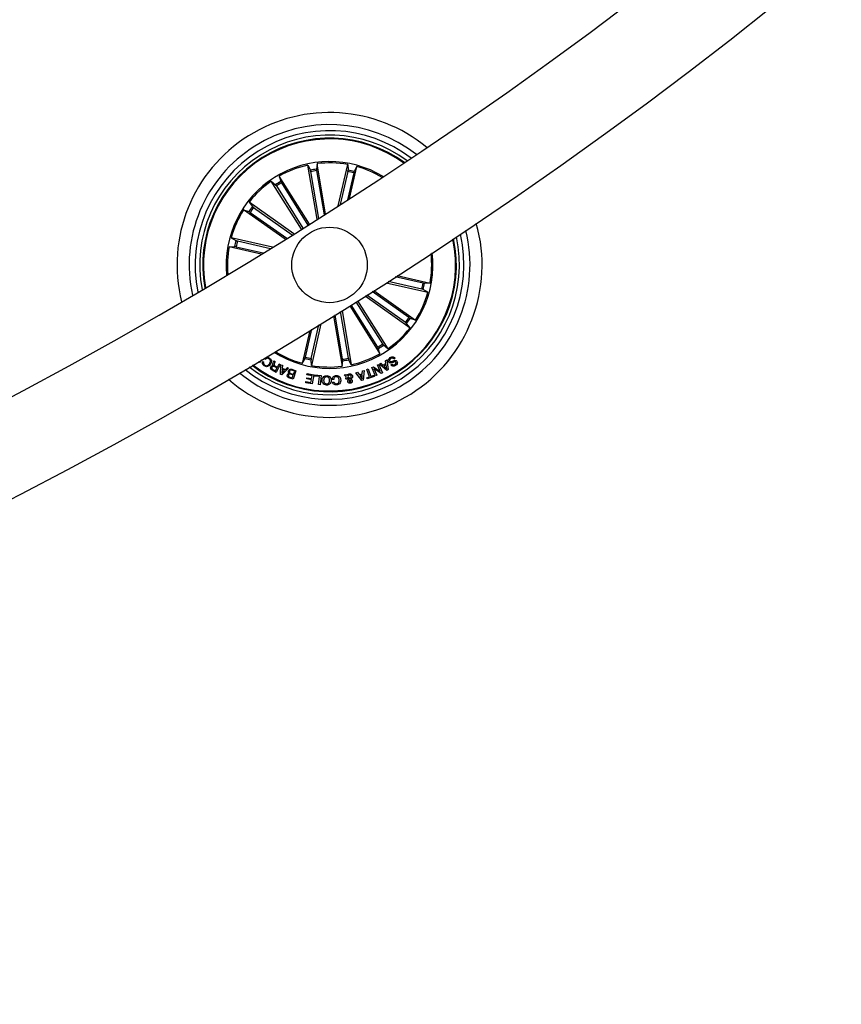
# Model space of a CAD drawing. Units: millimetres. Extents: x 0 to 1457, y 0 to 1030.
# Drawn here: x 742 to 769, y 232 to 264 of the extents above; entities that cross this region are included whole.
import ezdxf

# ---------------------------------------------------------------- set-up
doc = ezdxf.new("R2010")
doc.units = ezdxf.units.MM
doc.header["$LTSCALE"] = 10
doc.layers.add('S&C_vistas', color=1, linetype='Continuous')

msp = doc.modelspace()

# ---------------------------------------------------------------- linework, layer by layer
at = {"layer": 'S&C_vistas', "color": 7, "linetype": 'Continuous'}
for p, q in [((752.079, 257.714), (751.775, 259.505)), ((751.775, 259.505), (751.857, 259.341)), ((752.08, 259.557), (752.057, 259.375)), ((752.063, 259.326), (752.312, 257.862)), ((752.363, 257.894), (752.08, 259.557)), ((752.782, 258.161), (753.094, 259.529)), ((753.094, 259.529), (753.106, 259.345)), ((753.154, 258.4), (753.395, 259.46)), ((753.395, 259.46), (753.305, 259.3)), ((751.564, 257.39), (750.565, 258.979)), ((750.565, 258.979), (750.704, 258.858)), ((751.826, 257.554), (750.827, 259.144)), ((750.827, 259.144), (750.876, 258.966)), ((751.867, 259.293), (752.13, 257.746)), ((753.098, 259.297), (752.848, 258.204)), ((753.292, 259.253), (753.087, 258.357)), ((750.732, 258.818), (751.611, 257.419)), ((750.9, 258.924), (751.779, 257.525)), ((751.026, 257.053), (749.649, 258.03)), ((749.649, 258.03), (749.823, 257.971)), ((751.31, 257.231), (749.828, 258.282)), ((749.828, 258.282), (749.941, 258.137)), ((749.98, 258.107), (751.26, 257.199)), ((749.865, 257.945), (751.076, 257.085)), ((750.602, 256.792), (749.235, 257.104)), ((749.235, 257.104), (749.395, 257.013)), ((749.166, 256.802), (749.349, 256.815)), ((750.226, 256.561), (749.166, 256.802)), ((749.398, 256.806), (750.293, 256.602)), ((749.442, 257), (750.536, 256.751)), ((755.589, 255.597), (754.668, 255.807)), ((754.733, 255.849), (755.82, 255.601)), ((754.369, 255.615), (755.752, 255.299)), ((755.544, 255.403), (754.434, 255.657)), ((755.752, 255.299), (755.592, 255.39)), ((755.82, 255.601), (755.637, 255.588)), ((753.675, 255.174), (755.158, 254.121)), ((755.007, 254.296), (753.725, 255.205)), ((755.122, 254.459), (753.907, 255.321)), ((753.957, 255.352), (755.337, 254.373)), ((753.16, 254.849), (754.159, 253.26)), ((754.086, 253.48), (753.207, 254.879)), ((754.255, 253.586), (753.376, 254.985)), ((753.422, 255.014), (754.421, 253.424)), ((752.623, 254.514), (752.907, 252.846)), ((752.923, 253.077), (752.674, 254.546)), ((753.119, 253.111), (752.856, 254.659)), ((752.907, 254.691), (753.211, 252.898)), ((755.337, 254.373), (755.163, 254.432)), ((751.889, 253.106), (752.142, 254.217)), ((752.208, 254.257), (751.892, 252.875)), ((755.158, 254.121), (755.045, 254.266)), ((751.839, 254.03), (751.591, 252.943)), ((751.695, 253.151), (751.905, 254.071)), ((754.159, 253.26), (754.11, 253.437)), ((754.421, 253.424), (754.283, 253.545)), ((754.667, 253.11), (754.628, 253.084)), ((750.172, 252.976), (750.137, 253.003)), ((750.237, 253.062), (750.172, 252.976)), ((750.283, 253.008), (750.315, 252.987)), ((750.367, 253.069), (750.335, 253.09)), ((750.648, 253.024), (750.687, 253.003)), ((750.754, 252.785), (750.676, 252.826)), ((750.681, 252.859), (750.768, 252.812)), ((750.703, 252.69), (750.754, 252.785)), ((750.861, 252.91), (750.72, 252.645)), ((750.768, 252.812), (750.83, 252.927)), ((750.83, 252.927), (750.861, 252.91)), ((750.871, 252.574), (750.885, 252.897)), ((750.885, 252.897), (750.931, 252.88)), ((751.139, 252.785), (750.91, 252.557)), ((750.931, 252.88), (750.922, 252.783)), ((750.922, 252.783), (751.029, 252.736)), ((751.029, 252.736), (751.099, 252.806)), ((751.099, 252.806), (751.139, 252.785)), ((751.591, 252.943), (751.682, 253.103)), ((751.892, 252.875), (751.88, 253.058)), ((752.907, 252.846), (752.929, 253.028)), ((753.211, 252.898), (753.13, 253.062)), ((753.895, 252.806), (753.944, 252.83)), ((754.019, 252.53), (753.895, 252.806)), ((753.944, 252.83), (754.174, 252.672)), ((754.077, 252.889), (754.12, 252.908)), ((754.174, 252.672), (754.077, 252.889)), ((754.12, 252.908), (754.245, 252.632)), ((754.142, 252.917), (754.19, 252.945)), ((754.387, 252.709), (754.142, 252.917)), ((754.19, 252.945), (754.261, 252.881)), ((754.261, 252.881), (754.357, 252.933)), ((754.364, 252.893), (754.292, 252.853)), ((754.292, 252.853), (754.386, 252.765)), ((754.345, 253.031), (754.391, 253.055)), ((754.357, 252.933), (754.345, 253.031)), ((754.386, 252.765), (754.364, 252.893)), ((754.391, 253.055), (754.433, 252.734)), ((754.525, 252.893), (754.564, 252.918)), ((750.72, 252.645), (750.595, 252.712)), ((750.61, 252.739), (750.703, 252.69)), ((750.91, 252.557), (750.871, 252.574)), ((750.921, 252.748), (750.91, 252.611)), ((750.91, 252.611), (751.004, 252.711)), ((751.004, 252.711), (750.921, 252.748)), ((751.18, 252.486), (751.26, 252.458)), ((751.283, 252.418), (751.18, 252.454)), ((751.213, 252.611), (751.303, 252.58)), ((751.293, 252.551), (751.213, 252.58)), ((751.34, 252.683), (751.24, 252.718)), ((751.247, 252.747), (751.382, 252.7)), ((751.26, 252.458), (751.293, 252.551)), ((751.382, 252.7), (751.283, 252.418)), ((751.303, 252.58), (751.34, 252.683)), ((751.736, 252.425), (751.743, 252.466)), ((751.743, 252.466), (751.899, 252.439)), ((751.746, 252.561), (751.753, 252.602)), ((751.914, 252.532), (751.746, 252.561)), ((751.753, 252.602), (751.973, 252.565)), ((751.899, 252.439), (751.914, 252.532)), ((751.973, 252.565), (751.921, 252.261)), ((751.999, 252.52), (752.002, 252.559)), ((752.158, 252.504), (751.999, 252.52)), ((752.002, 252.559), (752.21, 252.538)), ((752.131, 252.239), (752.158, 252.504)), ((752.21, 252.538), (752.18, 252.234)), ((752.978, 252.561), (753.032, 252.569)), ((753.046, 252.497), (752.978, 252.561)), ((753.032, 252.569), (753.066, 252.535)), ((753.137, 252.42), (753.084, 252.47)), ((753.097, 252.512), (753.175, 252.443)), ((753.365, 252.632), (753.421, 252.649)), ((753.557, 252.375), (753.365, 252.632)), ((753.421, 252.649), (753.475, 252.571)), ((753.475, 252.571), (753.577, 252.6)), ((753.574, 252.557), (753.499, 252.535)), ((753.499, 252.535), (753.569, 252.432)), ((753.569, 252.432), (753.574, 252.557)), ((753.577, 252.6), (753.587, 252.697)), ((753.587, 252.697), (753.639, 252.709)), ((753.639, 252.709), (753.609, 252.389)), ((753.726, 252.462), (753.819, 252.496)), ((753.739, 252.425), (753.726, 252.462)), ((753.73, 252.744), (753.775, 252.76)), ((753.819, 252.496), (753.73, 252.744)), ((753.972, 252.509), (753.739, 252.425)), ((753.775, 252.76), (753.864, 252.512)), ((753.864, 252.512), (753.958, 252.546)), ((753.958, 252.546), (753.972, 252.509)), ((754.197, 252.61), (753.964, 252.769)), ((753.964, 252.769), (754.062, 252.549)), ((754.062, 252.549), (754.019, 252.53)), ((754.245, 252.632), (754.197, 252.61)), ((754.433, 252.734), (754.387, 252.709)), ((751.703, 252.298), (751.71, 252.339)), ((751.921, 252.261), (751.703, 252.298)), ((751.71, 252.339), (751.877, 252.311)), ((751.892, 252.398), (751.736, 252.425)), ((751.877, 252.311), (751.892, 252.398)), ((752.18, 252.234), (752.131, 252.239)), ((752.63, 252.41), (752.582, 252.407)), ((752.592, 252.32), (752.639, 252.324)), ((753.085, 252.423), (753.039, 252.416)), ((753.609, 252.389), (753.557, 252.375))]:
    msp.add_line(p, q, dxfattribs=at)
msp.add_circle((752.493, 256.202), 1.25, dxfattribs=at)
for centre, radius, start, end in [((672.687, 383.209), 148.5, 270.19293, 356.04245), ((672.687, 383.209), 151.5, 270.18911, 356.12094), ((752.493, 256.202), 5.05, 50.3462, 193.941), ((752.493, 256.202), 4.65, 51.8054, 192.4818), ((752.493, 256.202), 4.45, 52.6448, 191.6424), ((752.493, 256.202), 4.3, 53.3314, 190.9558), ((752.493, 256.202), 4.199, 53.8224, 122.1436), ((752.493, 256.202), 4.175, 53.9457, 122.1436), ((752.493, 256.202), 4.199, 122.1436, 190.4649), ((752.493, 256.202), 4.175, 122.1436, 190.3415), ((752.493, 256.202), 3.425, 58.7067, 185.5805), ((752.493, 256.202), 3.381, 102.2638, 119.5234), ((752.493, 256.202), 3.203, 97.8242, 101.4631), ((752.493, 256.202), 3.154, 97.8351, 101.4521), ((752.493, 256.202), 3.381, 79.7638, 97.0234), ((752.493, 256.202), 3.203, 75.3242, 78.9631), ((752.493, 256.202), 3.381, 59.0618, 74.5234), ((752.493, 256.202), 3.381, 124.7638, 142.0234), ((752.493, 256.202), 3.154, 75.3351, 78.9521), ((752.493, 256.202), 3.203, 120.3242, 123.9631), ((752.493, 256.202), 3.154, 120.3351, 123.9521), ((752.493, 256.202), 3.381, 147.2638, 164.5234), ((752.493, 256.202), 3.203, 142.8242, 146.4631), ((752.493, 256.202), 3.154, 142.8351, 146.4521), ((752.493, 256.202), 5.05, 228.5042, 15.783), ((752.493, 256.202), 4.65, 230.1241, 14.1631), ((752.493, 256.202), 4.45, 231.0444, 13.2428), ((752.493, 256.202), 4.3, 231.7921, 12.4952), ((752.493, 256.202), 4.199, 232.3241, 11.9632), ((752.493, 256.202), 4.175, 232.4574, 11.8298), ((752.493, 256.202), 3.381, 169.7638, 185.2254), ((752.493, 256.202), 3.203, 165.3242, 168.9631), ((752.493, 256.202), 3.154, 165.3351, 168.9521), ((752.493, 256.202), 3.425, 302.1436, 6.7567), ((752.493, 256.202), 3.381, 349.7638, 6.3828), ((752.493, 256.202), 3.154, 345.3351, 348.9521), ((752.493, 256.202), 3.203, 345.3242, 348.9631), ((752.493, 256.202), 3.381, 327.2638, 344.5234), ((752.493, 256.202), 3.154, 322.8351, 326.4521), ((752.493, 256.202), 3.203, 322.8242, 326.4631), ((752.493, 256.202), 3.381, 304.7638, 322.0234), ((752.493, 256.202), 3.154, 300.3351, 303.9521), ((752.493, 256.202), 3.203, 300.3242, 303.9631), ((752.493, 256.202), 3.425, 237.5306, 302.1436), ((752.493, 256.202), 3.381, 237.9044, 254.5234), ((752.493, 256.202), 3.154, 255.3351, 258.9521), ((752.493, 256.202), 3.154, 277.8351, 281.4521), ((752.493, 256.202), 3.381, 282.2638, 299.5234), ((752.493, 256.202), 3.203, 255.3242, 258.9631), ((752.493, 256.202), 3.381, 259.7638, 277.0234), ((752.493, 256.202), 3.203, 277.8242, 281.4631)]:
    msp.add_arc(centre, radius, start, end, dxfattribs=at)
for points, knots in [([(751.867, 259.293), (751.866, 259.298), (751.864, 259.309), (751.861, 259.324), (751.859, 259.335), (751.857, 259.34), (751.857, 259.341), (751.857, 259.341)], [0, 0, 0, 0, 0.24121, 0.482423, 0.723435, 0.964617, 1, 1, 1, 1]), ([(752.057, 259.375), (752.057, 259.373), (752.057, 259.37), (752.058, 259.359), (752.06, 259.345), (752.062, 259.333), (752.063, 259.327), (752.063, 259.326)], [0, 0, 0, 0, 0.241436, 0.482888, 0.724165, 0.965201, 1, 1, 1, 1]), ([(753.098, 259.297), (753.099, 259.302), (753.101, 259.313), (753.104, 259.328), (753.106, 259.339), (753.107, 259.344), (753.106, 259.345), (753.106, 259.345)], [0, 0, 0, 0, 0.241327, 0.482413, 0.723403, 0.964618, 1, 1, 1, 1]), ([(753.305, 259.3), (753.304, 259.299), (753.303, 259.296), (753.3, 259.285), (753.296, 259.271), (753.293, 259.26), (753.292, 259.253), (753.292, 259.253)], [0, 0, 0, 0, 0.24145, 0.482894, 0.724075, 0.965206, 1, 1, 1, 1]), ([(750.732, 258.818), (750.729, 258.822), (750.723, 258.832), (750.714, 258.844), (750.708, 258.854), (750.705, 258.857), (750.704, 258.858), (750.704, 258.858)], [0, 0, 0, 0, 0.2412238, 0.4824952, 0.7235061, 0.9646586, 1, 1, 1, 1]), ([(750.876, 258.966), (750.877, 258.965), (750.878, 258.962), (750.883, 258.952), (750.89, 258.94), (750.897, 258.93), (750.9, 258.924), (750.9, 258.924)], [0, 0, 0, 0, 0.241465, 0.482946, 0.724304, 0.965488, 1, 1, 1, 1]), ([(749.941, 258.137), (749.942, 258.136), (749.944, 258.134), (749.953, 258.127), (749.964, 258.118), (749.974, 258.111), (749.979, 258.107), (749.98, 258.107)], [0, 0, 0, 0, 0.241457, 0.483008, 0.72408, 0.965439, 1, 1, 1, 1]), ([(749.865, 257.945), (749.86, 257.948), (749.851, 257.954), (749.839, 257.962), (749.829, 257.969), (749.825, 257.971), (749.824, 257.971), (749.823, 257.971)], [0, 0, 0, 0, 0.241173, 0.482354, 0.723392, 0.964595, 1, 1, 1, 1]), ([(749.398, 256.806), (749.392, 256.807), (749.381, 256.81), (749.367, 256.813), (749.356, 256.814), (749.351, 256.815), (749.35, 256.815), (749.349, 256.815)], [0, 0, 0, 0, 0.241145, 0.482426, 0.723323, 0.964616, 1, 1, 1, 1]), ([(749.395, 257.013), (749.396, 257.013), (749.399, 257.011), (749.41, 257.008), (749.424, 257.004), (749.435, 257.002), (749.441, 257), (749.442, 257)], [0, 0, 0, 0, 0.241492, 0.482883, 0.724225, 0.965461, 1, 1, 1, 1]), ([(755.592, 255.39), (755.59, 255.391), (755.588, 255.392), (755.577, 255.395), (755.563, 255.399), (755.551, 255.402), (755.545, 255.403), (755.544, 255.403)], [0, 0, 0, 0, 0.241439, 0.482985, 0.724238, 0.965135, 1, 1, 1, 1]), ([(755.589, 255.597), (755.594, 255.596), (755.605, 255.594), (755.62, 255.591), (755.631, 255.589), (755.636, 255.588), (755.637, 255.588), (755.637, 255.588)], [0, 0, 0, 0, 0.241122, 0.482381, 0.72348, 0.964619, 1, 1, 1, 1]), ([(755.122, 254.459), (755.126, 254.455), (755.136, 254.449), (755.148, 254.441), (755.158, 254.435), (755.162, 254.433), (755.163, 254.432), (755.163, 254.432)], [0, 0, 0, 0, 0.2411883, 0.4823852, 0.7234393, 0.9646574, 1, 1, 1, 1]), ([(755.045, 254.266), (755.044, 254.267), (755.042, 254.269), (755.034, 254.276), (755.022, 254.285), (755.012, 254.292), (755.007, 254.296), (755.007, 254.296)], [0, 0, 0, 0, 0.241454, 0.483003, 0.724073, 0.96516, 1, 1, 1, 1]), ([(754.11, 253.437), (754.11, 253.438), (754.109, 253.441), (754.103, 253.451), (754.096, 253.463), (754.09, 253.474), (754.087, 253.479), (754.086, 253.48)], [0, 0, 0, 0, 0.241463, 0.482943, 0.724299, 0.965306, 1, 1, 1, 1]), ([(754.255, 253.586), (754.258, 253.581), (754.264, 253.571), (754.272, 253.559), (754.279, 253.55), (754.282, 253.546), (754.283, 253.545), (754.283, 253.545)], [0, 0, 0, 0, 0.241116, 0.482422, 0.723467, 0.964654, 1, 1, 1, 1]), ([(750.335, 253.09), (750.347, 253.103), (750.372, 253.13), (750.422, 253.146), (750.47, 253.14), (750.494, 253.126), (750.507, 253.119)], [0, 0, 0, 0, 0.280259, 0.55923, 0.779334, 1, 1, 1, 1]), ([(750.488, 253.095), (750.476, 253.101), (750.453, 253.113), (750.415, 253.109), (750.386, 253.093), (750.374, 253.077), (750.367, 253.069)], [0, 0, 0, 0, 0.2801005, 0.5590959, 0.7792853, 1, 1, 1, 1]), ([(750.507, 253.119), (750.525, 253.105), (750.56, 253.077), (750.574, 253.014), (750.564, 252.958), (750.547, 252.928), (750.538, 252.913)], [0, 0, 0, 0, 0.279783, 0.558227, 0.778895, 1, 1, 1, 1]), ([(751.682, 253.103), (751.682, 253.104), (751.684, 253.107), (751.687, 253.118), (751.69, 253.132), (751.693, 253.144), (751.695, 253.15), (751.695, 253.151)], [0, 0, 0, 0, 0.241517, 0.483035, 0.724229, 0.965295, 1, 1, 1, 1]), ([(751.889, 253.106), (751.888, 253.101), (751.885, 253.09), (751.882, 253.075), (751.88, 253.064), (751.88, 253.059), (751.88, 253.058), (751.88, 253.058)], [0, 0, 0, 0, 0.241262, 0.482413, 0.72341, 0.964619, 1, 1, 1, 1]), ([(753.119, 253.111), (753.12, 253.105), (753.122, 253.094), (753.125, 253.079), (753.128, 253.068), (753.129, 253.064), (753.13, 253.063), (753.13, 253.062)], [0, 0, 0, 0, 0.24121, 0.482423, 0.723435, 0.964617, 1, 1, 1, 1]), ([(754.448, 252.988), (754.443, 252.998), (754.433, 253.017), (754.435, 253.05), (754.454, 253.093), (754.482, 253.116), (754.502, 253.132)], [0, 0, 0, 0, 0.1868814, 0.3734158, 0.5608298, 1, 1, 1, 1]), ([(754.502, 253.132), (754.517, 253.14), (754.548, 253.158), (754.599, 253.163), (754.642, 253.144), (754.658, 253.121), (754.667, 253.11)], [0, 0, 0, 0, 0.280672, 0.560278, 0.779535, 1, 1, 1, 1]), ([(754.628, 253.084), (754.621, 253.094), (754.607, 253.112), (754.563, 253.121), (754.537, 253.106), (754.521, 253.098)], [0, 0, 0, 0, 0.28123, 0.559588, 1, 1, 1, 1]), ([(750.333, 252.857), (750.32, 252.867), (750.294, 252.887), (750.272, 252.929), (750.269, 252.972), (750.278, 252.996), (750.283, 253.008)], [0, 0, 0, 0, 0.280186, 0.559777, 0.779664, 1, 1, 1, 1]), ([(750.315, 252.987), (750.312, 252.976), (750.305, 252.955), (750.312, 252.923), (750.328, 252.898), (750.342, 252.888), (750.349, 252.882)], [0, 0, 0, 0, 0.28004, 0.55914, 0.779366, 1, 1, 1, 1]), ([(750.538, 252.913), (750.525, 252.895), (750.497, 252.859), (750.439, 252.831), (750.379, 252.832), (750.348, 252.849), (750.333, 252.857)], [0, 0, 0, 0, 0.280427, 0.559898, 0.779577, 1, 1, 1, 1]), ([(750.349, 252.882), (750.365, 252.874), (750.396, 252.858), (750.459, 252.875), (750.487, 252.91), (750.504, 252.931)], [0, 0, 0, 0, 0.280518, 0.559802, 1, 1, 1, 1]), ([(750.504, 252.931), (750.513, 252.946), (750.53, 252.977), (750.537, 253.026), (750.521, 253.07), (750.499, 253.087), (750.488, 253.095)], [0, 0, 0, 0, 0.2810025, 0.560797, 0.7798944, 1, 1, 1, 1]), ([(750.595, 252.712), (750.584, 252.719), (750.562, 252.732), (750.542, 252.763), (750.539, 252.797), (750.547, 252.815), (750.551, 252.824)], [0, 0, 0, 0, 0.280799, 0.560043, 0.779665, 1, 1, 1, 1]), ([(750.551, 252.824), (750.556, 252.832), (750.566, 252.848), (750.587, 252.864), (750.611, 252.87), (750.626, 252.868), (750.633, 252.867)], [0, 0, 0, 0, 0.280331, 0.559816, 0.779696, 1, 1, 1, 1]), ([(750.585, 252.812), (750.582, 252.805), (750.576, 252.79), (750.58, 252.766), (750.594, 252.749), (750.605, 252.742), (750.61, 252.739)], [0, 0, 0, 0, 0.280031, 0.558837, 0.778993, 1, 1, 1, 1]), ([(750.676, 252.826), (750.66, 252.834), (750.639, 252.843), (750.613, 252.84), (750.597, 252.831), (750.59, 252.82), (750.585, 252.812)], [0, 0, 0, 0, 0.498896, 0.624265, 0.749776, 1, 1, 1, 1]), ([(750.633, 252.867), (750.629, 252.87), (750.621, 252.878), (750.613, 252.892), (750.613, 252.909), (750.619, 252.941), (750.631, 252.965), (750.641, 252.984)], [0, 0, 0, 0, 0.125028, 0.249606, 0.374336, 0.499455, 1, 1, 1, 1]), ([(750.641, 252.984), (750.644, 252.992), (750.648, 253.005), (750.648, 253.018), (750.648, 253.024)], [0, 0, 0, 0, 0.5602724, 1, 1, 1, 1]), ([(750.662, 252.932), (750.659, 252.924), (750.654, 252.909), (750.653, 252.886), (750.665, 252.869), (750.676, 252.862), (750.681, 252.859)], [0, 0, 0, 0, 0.2813068, 0.5597856, 0.7795034, 1, 1, 1, 1]), ([(750.687, 253.003), (750.687, 252.996), (750.685, 252.982), (750.673, 252.959), (750.666, 252.942), (750.662, 252.932)], [0, 0, 0, 0, 0.277524, 0.55861, 1, 1, 1, 1]), ([(752.929, 253.028), (752.929, 253.03), (752.929, 253.033), (752.928, 253.044), (752.926, 253.058), (752.924, 253.07), (752.923, 253.076), (752.923, 253.077)], [0, 0, 0, 0, 0.241434, 0.482858, 0.724171, 0.965202, 1, 1, 1, 1]), ([(754.686, 252.981), (754.683, 252.986), (754.677, 252.992), (754.667, 252.996), (754.651, 252.997), (754.617, 252.983), (754.567, 252.965), (754.513, 252.948), (754.469, 252.963), (754.455, 252.98), (754.448, 252.988)], [0, 0, 0, 0, 0.062261, 0.093501, 0.124853, 0.250222, 0.501404, 0.750734, 0.875353, 1, 1, 1, 1]), ([(754.521, 253.098), (754.507, 253.087), (754.491, 253.075), (754.479, 253.052), (754.477, 253.039), (754.48, 253.027), (754.484, 253.02), (754.486, 253.016)], [0, 0, 0, 0, 0.498762, 0.6241, 0.749371, 0.874562, 1, 1, 1, 1]), ([(754.486, 253.016), (754.489, 253.012), (754.496, 253.003), (754.518, 252.995), (754.555, 253.009), (754.604, 253.027), (754.657, 253.046), (754.701, 253.036), (754.716, 253.019), (754.723, 253.011)], [0, 0, 0, 0, 0.062535, 0.124776, 0.249589, 0.500963, 0.75097, 0.875492, 1, 1, 1, 1]), ([(754.678, 252.874), (754.664, 252.866), (754.635, 252.85), (754.588, 252.845), (754.548, 252.862), (754.533, 252.883), (754.525, 252.893)], [0, 0, 0, 0, 0.2808379, 0.5604886, 0.7797053, 1, 1, 1, 1]), ([(754.564, 252.918), (754.571, 252.911), (754.584, 252.896), (754.622, 252.888), (754.645, 252.901), (754.659, 252.909)], [0, 0, 0, 0, 0.2814, 0.560313, 1, 1, 1, 1]), ([(754.659, 252.909), (754.671, 252.918), (754.686, 252.929), (754.694, 252.95), (754.695, 252.965), (754.69, 252.975), (754.686, 252.981)], [0, 0, 0, 0, 0.499185, 0.624726, 0.750164, 1, 1, 1, 1]), ([(754.723, 253.011), (754.728, 253.002), (754.737, 252.984), (754.739, 252.953), (754.723, 252.912), (754.696, 252.89), (754.678, 252.874)], [0, 0, 0, 0, 0.1872803, 0.3739846, 0.561313, 1, 1, 1, 1]), ([(751.18, 252.454), (751.155, 252.462), (751.122, 252.472), (751.099, 252.504), (751.09, 252.529), (751.094, 252.548), (751.096, 252.561)], [0, 0, 0, 0, 0.499801, 0.625413, 0.751137, 1, 1, 1, 1]), ([(751.096, 252.561), (751.099, 252.568), (751.106, 252.583), (751.128, 252.603), (751.148, 252.607), (751.16, 252.609)], [0, 0, 0, 0, 0.280837, 0.561506, 1, 1, 1, 1]), ([(751.16, 252.609), (751.153, 252.615), (751.138, 252.626), (751.124, 252.658), (751.13, 252.682), (751.133, 252.696)], [0, 0, 0, 0, 0.281175, 0.561071, 1, 1, 1, 1]), ([(751.131, 252.555), (751.129, 252.548), (751.126, 252.536), (751.129, 252.519), (751.145, 252.5), (751.164, 252.492), (751.18, 252.486)], [0, 0, 0, 0, 0.250017, 0.37533, 0.500593, 1, 1, 1, 1]), ([(751.213, 252.58), (751.197, 252.585), (751.177, 252.591), (751.153, 252.584), (751.14, 252.574), (751.135, 252.563), (751.131, 252.555)], [0, 0, 0, 0, 0.4989585, 0.6245786, 0.750062, 1, 1, 1, 1]), ([(751.133, 252.696), (751.139, 252.708), (751.151, 252.732), (751.183, 252.751), (751.217, 252.756), (751.237, 252.75), (751.247, 252.747)], [0, 0, 0, 0, 0.279532, 0.559141, 0.779298, 1, 1, 1, 1]), ([(751.166, 252.684), (751.164, 252.676), (751.16, 252.664), (751.165, 252.648), (751.178, 252.627), (751.197, 252.618), (751.213, 252.611)], [0, 0, 0, 0, 0.250332, 0.375887, 0.50151, 1, 1, 1, 1]), ([(751.24, 252.718), (751.232, 252.72), (751.215, 252.725), (751.191, 252.718), (751.174, 252.703), (751.168, 252.69), (751.166, 252.684)], [0, 0, 0, 0, 0.280394, 0.55935, 0.77924, 1, 1, 1, 1]), ([(752.247, 252.383), (752.25, 252.406), (752.256, 252.451), (752.295, 252.505), (752.348, 252.533), (752.384, 252.535), (752.402, 252.536)], [0, 0, 0, 0, 0.279992, 0.559634, 0.779432, 1, 1, 1, 1]), ([(752.401, 252.494), (752.385, 252.493), (752.353, 252.49), (752.319, 252.457), (752.302, 252.419), (752.3, 252.394), (752.298, 252.382)], [0, 0, 0, 0, 0.279702, 0.558136, 0.778928, 1, 1, 1, 1]), ([(752.495, 252.377), (752.494, 252.393), (752.492, 252.424), (752.472, 252.464), (752.439, 252.49), (752.414, 252.492), (752.401, 252.494)], [0, 0, 0, 0, 0.280633, 0.560386, 0.77989, 1, 1, 1, 1]), ([(752.402, 252.536), (752.425, 252.533), (752.471, 252.528), (752.518, 252.482), (752.543, 252.429), (752.545, 252.394), (752.546, 252.376)], [0, 0, 0, 0, 0.27986, 0.558644, 0.779217, 1, 1, 1, 1]), ([(752.582, 252.407), (752.584, 252.426), (752.588, 252.465), (752.621, 252.511), (752.665, 252.535), (752.696, 252.538), (752.711, 252.54)], [0, 0, 0, 0, 0.280352, 0.559214, 0.779338, 1, 1, 1, 1]), ([(752.71, 252.5), (752.697, 252.498), (752.672, 252.495), (752.643, 252.471), (752.63, 252.44), (752.63, 252.42), (752.63, 252.41)], [0, 0, 0, 0, 0.28023, 0.559224, 0.779242, 1, 1, 1, 1]), ([(752.814, 252.387), (752.812, 252.403), (752.808, 252.436), (752.785, 252.476), (752.748, 252.5), (752.723, 252.5), (752.71, 252.5)], [0, 0, 0, 0, 0.280948, 0.560636, 0.77983, 1, 1, 1, 1]), ([(752.711, 252.54), (752.733, 252.54), (752.779, 252.539), (752.83, 252.497), (752.856, 252.445), (752.86, 252.411), (752.862, 252.393)], [0, 0, 0, 0, 0.27992, 0.558388, 0.778974, 1, 1, 1, 1]), ([(753.039, 252.416), (753.038, 252.425), (753.035, 252.44), (753.037, 252.462), (753.042, 252.48), (753.045, 252.492), (753.046, 252.497)], [0, 0, 0, 0, 0.339986, 0.559658, 0.779812, 1, 1, 1, 1]), ([(753.066, 252.535), (753.07, 252.543), (753.079, 252.561), (753.107, 252.581), (753.131, 252.588), (753.145, 252.592)], [0, 0, 0, 0, 0.278757, 0.559695, 1, 1, 1, 1]), ([(753.084, 252.47), (753.084, 252.461), (753.083, 252.446), (753.084, 252.43), (753.085, 252.423)], [0, 0, 0, 0, 0.560333, 1, 1, 1, 1]), ([(753.152, 252.555), (753.146, 252.553), (753.133, 252.55), (753.112, 252.536), (753.103, 252.521), (753.097, 252.512)], [0, 0, 0, 0, 0.280267, 0.560627, 1, 1, 1, 1]), ([(753.145, 252.592), (753.159, 252.594), (753.186, 252.598), (753.224, 252.583), (753.247, 252.554), (753.253, 252.534), (753.256, 252.523)], [0, 0, 0, 0, 0.281189, 0.558963, 0.779697, 1, 1, 1, 1]), ([(753.211, 252.516), (753.208, 252.523), (753.204, 252.537), (753.187, 252.55), (753.17, 252.556), (753.158, 252.555), (753.152, 252.555)], [0, 0, 0, 0, 0.27943, 0.558432, 0.779246, 1, 1, 1, 1]), ([(753.175, 252.443), (753.187, 252.454), (753.204, 252.469), (753.212, 252.497), (753.211, 252.51), (753.211, 252.516)], [0, 0, 0, 0, 0.55951, 0.779549, 1, 1, 1, 1]), ([(753.256, 252.523), (753.257, 252.511), (753.26, 252.488), (753.239, 252.45), (753.215, 252.431), (753.201, 252.42)], [0, 0, 0, 0, 0.279969, 0.559179, 1, 1, 1, 1]), ([(752.395, 252.223), (752.372, 252.225), (752.326, 252.23), (752.276, 252.275), (752.25, 252.329), (752.248, 252.365), (752.247, 252.383)], [0, 0, 0, 0, 0.280062, 0.558634, 0.77922, 1, 1, 1, 1]), ([(752.298, 252.382), (752.299, 252.366), (752.301, 252.333), (752.323, 252.293), (752.358, 252.268), (752.384, 252.266), (752.396, 252.265)], [0, 0, 0, 0, 0.280463, 0.560238, 0.779666, 1, 1, 1, 1]), ([(752.546, 252.376), (752.543, 252.353), (752.538, 252.308), (752.5, 252.255), (752.449, 252.225), (752.413, 252.224), (752.395, 252.223)], [0, 0, 0, 0, 0.280181, 0.559781, 0.77951, 1, 1, 1, 1]), ([(752.396, 252.265), (752.412, 252.266), (752.444, 252.269), (752.486, 252.312), (752.491, 252.352), (752.495, 252.377)], [0, 0, 0, 0, 0.2803046, 0.5601674, 1, 1, 1, 1]), ([(752.728, 252.226), (752.711, 252.226), (752.677, 252.227), (752.632, 252.247), (752.602, 252.281), (752.595, 252.307), (752.592, 252.32)], [0, 0, 0, 0, 0.280295, 0.559871, 0.779734, 1, 1, 1, 1]), ([(752.639, 252.324), (752.643, 252.313), (752.65, 252.293), (752.681, 252.268), (752.709, 252.267), (752.726, 252.266)], [0, 0, 0, 0, 0.281128, 0.560881, 1, 1, 1, 1]), ([(752.726, 252.266), (752.742, 252.269), (752.773, 252.274), (752.812, 252.321), (752.813, 252.362), (752.814, 252.387)], [0, 0, 0, 0, 0.2803531, 0.5599122, 1, 1, 1, 1]), ([(752.862, 252.393), (752.862, 252.37), (752.861, 252.325), (752.83, 252.268), (752.781, 252.233), (752.746, 252.228), (752.728, 252.226)], [0, 0, 0, 0, 0.280374, 0.559864, 0.779581, 1, 1, 1, 1]), ([(753.096, 252.336), (753.095, 252.345), (753.094, 252.364), (753.109, 252.394), (753.126, 252.41), (753.137, 252.42)], [0, 0, 0, 0, 0.279562, 0.559702, 1, 1, 1, 1]), ([(753.186, 252.287), (753.175, 252.286), (753.153, 252.284), (753.124, 252.293), (753.102, 252.311), (753.098, 252.328), (753.096, 252.336)], [0, 0, 0, 0, 0.280617, 0.560695, 0.780178, 1, 1, 1, 1]), ([(753.166, 252.395), (753.159, 252.387), (753.149, 252.375), (753.14, 252.357), (753.141, 252.349), (753.141, 252.344)], [0, 0, 0, 0, 0.560931, 0.780572, 1, 1, 1, 1]), ([(753.141, 252.344), (753.143, 252.34), (753.146, 252.332), (753.156, 252.325), (753.167, 252.322), (753.173, 252.323), (753.177, 252.324)], [0, 0, 0, 0, 0.278544, 0.558388, 0.779307, 1, 1, 1, 1]), ([(753.199, 252.354), (753.198, 252.359), (753.195, 252.369), (753.181, 252.38), (753.172, 252.389), (753.166, 252.395)], [0, 0, 0, 0, 0.278638, 0.558901, 1, 1, 1, 1]), ([(753.177, 252.324), (753.181, 252.325), (753.188, 252.327), (753.197, 252.334), (753.2, 252.345), (753.2, 252.351), (753.199, 252.354)], [0, 0, 0, 0, 0.280077, 0.559612, 0.779337, 1, 1, 1, 1]), ([(753.245, 252.361), (753.246, 252.351), (753.246, 252.33), (753.23, 252.306), (753.209, 252.292), (753.193, 252.288), (753.186, 252.287)], [0, 0, 0, 0, 0.279066, 0.558466, 0.778883, 1, 1, 1, 1]), ([(753.201, 252.42), (753.208, 252.414), (753.218, 252.405), (753.233, 252.392), (753.242, 252.377), (753.244, 252.366), (753.245, 252.361)], [0, 0, 0, 0, 0.340462, 0.560666, 0.779807, 1, 1, 1, 1])]:
    msp.add_open_spline(points, degree=3, knots=knots, dxfattribs=at)

doc.saveas('drawing.dxf')
